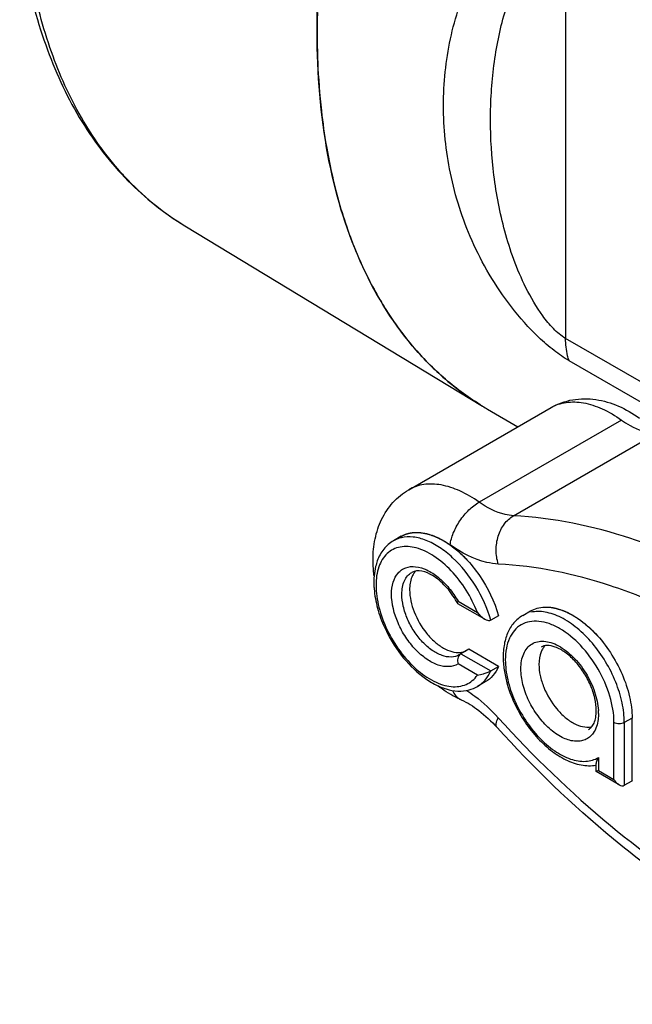
# Model space of a CAD drawing. Units: millimetres. Extents: x 0 to 1169, y 0 to 823.
# Drawn here: x 793 to 827, y 360 to 414 of the extents above; entities that cross this region are included whole.
import ezdxf

# ---------------------------------------------------------------- set-up
doc = ezdxf.new("R2010")
doc.units = ezdxf.units.MM
doc.layers.add('细实线', color=7, linetype='Continuous')

msp = doc.modelspace()

# ---------------------------------------------------------------- linework, layer by layer
at = {"layer": '细实线'}
for p, q in [((823.227, 417.626), (823.227, 396.261)), ((802.403, 402.424), (818.688, 392.553)), ((833.097, 390.563), (823.227, 396.261)), ((830.343, 391.043), (823.421, 395.038)), ((814.652, 387.985), (822.43, 392.476)), ((818.964, 392.389), (820.622, 391.432)), ((826.275, 391.797), (818.497, 387.307)), ((820.376, 386.562), (828.154, 391.052)), ((814.238, 385.437), (813.814, 385.192)), ((817.327, 381.767), (817.321, 381.796)), ((817.346, 381.885), (818.403, 381.274)), ((817.342, 381.752), (817.328, 381.767)), ((818.81, 380.904), (817.342, 381.751)), ((820.885, 381.109), (821.309, 381.354)), ((819.56, 381.096), (819.136, 380.851)), ((817.929, 379.262), (817.505, 379.017)), ((819.56, 378.32), (817.929, 379.262)), ((817.505, 379.017), (817.477, 378.998)), ((817.505, 379.017), (819.136, 378.075)), ((818.403, 377.845), (817.346, 378.455)), ((819.136, 378.075), (819.56, 378.32)), ((818.838, 377.469), (818.414, 377.224)), ((826.862, 375.493), (826.438, 375.248)), ((826.862, 372.063), (826.862, 375.493)), ((825.872, 372.145), (825.872, 375.248)), ((826.438, 375.248), (826.438, 371.818)), ((824.943, 373.143), (825.023, 373.338)), ((825.023, 373.338), (825.023, 372.635)), ((824.906, 372.567), (824.906, 372.992)), ((825.023, 372.635), (824.906, 372.567)), ((825.023, 372.635), (825.872, 372.145)), ((826.155, 371.846), (824.906, 372.567)), ((826.438, 371.818), (826.862, 372.063)), ((826.886, 372.049), (826.862, 372.063))]:
    msp.add_line(p, q, dxfattribs=at)
for centre, radius, start, end in [((853.174, 412.984), 43.531, 178.543, 180.0495), ((851.116, 412.985), 41.473, 180.0529, 181.4928), ((849.746, 412.952), 40.102, 181.4967, 182.2423), ((847.308, 412.844), 37.662, 182.2229, 186.3151), ((843.364, 412.437), 33.697, 186.3647, 189.6986), ((811.03, 416.176), 16.258, 221.7413, 223.7776), ((810.503, 415.651), 15.514, 223.7238, 231.627), ((810.18, 415.246), 14.996, 231.634, 238.7608), ((835.831, 410.807), 25.982, 195.8188, 199.4145), ((830.166, 408.408), 19.819, 208.5177, 210.8808), ((827.051, 406.097), 15.929, 224.0581, 227.9793), ((826.626, 405.62), 15.29, 227.9643, 238.716), ((826.453, 405.361), 14.978, 238.7931, 240.0003), ((817.498, 382.933), 4.754, 181.9896, 184.408), ((813.124, 379.481), 4.785, 28.5359, 29.6183), ((817.367, 380.096), 1.016, 276.2778, 277.8689), ((817.374, 380.051), 0.97, 277.8425, 283.2495), ((824.569, 378.85), 4.754, 181.9896, 184.408), ((817.857, 377.243), 0.823, 239.127, 246.1858), ((822.06, 375.736), 2.964, 0.0293, 3.2613)]:
    msp.add_arc(centre, radius, start, end, dxfattribs=at)
for points, knots in [([(824.387, 477.342), (821.112, 475.451), (814.764, 470.577), (806.643, 461.358), (799.963, 450.524), (795.975, 440.701), (793.992, 432.777), (793.172, 427.09), (793.016, 421.678), (793.534, 416.647), (794.732, 412.092), (796.608, 408.109), (799.148, 404.802), (801.275, 403.108), (802.403, 402.424)], [0, 0, 0, 0, 0.127941, 0.268114, 0.41364, 0.556552, 0.624715, 0.689576, 0.750572, 0.807405, 0.860116, 0.909147, 0.955364, 1, 1, 1, 1]), ([(798.899, 405.352), (798.082, 406.268), (796.602, 408.357), (794.977, 411.985), (793.902, 416.123), (793.391, 420.694), (793.449, 425.621), (794.3, 432.714), (796.792, 441.882), (801.65, 452.553), (808.115, 462.424), (815.736, 470.811), (821.584, 475.29), (824.587, 477.066)], [0, 0, 0, 0, 0.044047, 0.091146, 0.141985, 0.196875, 0.255797, 0.318476, 0.452902, 0.59488, 0.737761, 0.874758, 1, 1, 1, 1]), ([(809.643, 412.99), (809.643, 415.496), (810.101, 420.71), (811.925, 428.578), (814.847, 436.549), (818.76, 444.326), (823.517, 451.62), (828.943, 458.162), (834.834, 463.706), (839.117, 466.734), (841.287, 468.001)], [0, 0, 0, 0, 0.114091, 0.237162, 0.366711, 0.499655, 0.632647, 0.762336, 0.885632, 1, 1, 1, 1]), ([(823.421, 395.038), (823.133, 395.205), (822.557, 395.605), (821.463, 396.556), (820.239, 397.934), (819.031, 399.723), (817.797, 402.128), (816.813, 405.22), (816.492, 408.371), (816.616, 410.832), (816.897, 412.637), (817.375, 414.386), (818.064, 416.041), (818.987, 417.54), (819.995, 418.587), (820.96, 419.17), (821.759, 419.427), (822.62, 419.427), (823.167, 419.22), (823.421, 419.073)], [0, 0, 0, 0, 0.033027, 0.069319, 0.143566, 0.214994, 0.282893, 0.411095, 0.534113, 0.594792, 0.655077, 0.714932, 0.774148, 0.832295, 0.888703, 0.916205, 0.943374, 0.970877, 1, 1, 1, 1]), ([(823.227, 396.261), (822.982, 396.403), (822.53, 396.794), (821.779, 397.712), (821.04, 398.986), (820.378, 400.549), (819.734, 402.593), (819.246, 405.145), (819.09, 407.697), (819.151, 409.706), (819.291, 411.191), (819.53, 412.65), (819.879, 414.067), (820.281, 415.201), (820.689, 416.051), (821.043, 416.641), (821.457, 417.167), (821.948, 417.595), (822.464, 417.8), (822.908, 417.773), (823.124, 417.685), (823.227, 417.626)], [0, 0, 0, 0, 0.03476, 0.07251, 0.145696, 0.214806, 0.281119, 0.408868, 0.533308, 0.594837, 0.655951, 0.716574, 0.776505, 0.835337, 0.86414, 0.892343, 0.919743, 0.946154, 0.971875, 0.985344, 1, 1, 1, 1]), ([(818.692, 392.55), (817.974, 392.985), (816.594, 393.989), (814.123, 396.501), (811.68, 400.583), (809.979, 406.465), (809.643, 410.742), (809.643, 412.99)], [0, 0, 0, 0, 0.108054, 0.21832, 0.45166, 0.710809, 1, 1, 1, 1]), ([(810.149, 406.76), (810.194, 406.499), (810.382, 405.478), (810.622, 404.467), (810.833, 403.724)], [0, 0, 0, 0, 0.255231, 1, 1, 1, 1]), ([(811.326, 402.17), (811.427, 401.886), (811.839, 400.784), (812.334, 399.714), (812.752, 398.945)], [0, 0, 0, 0, 0.256309, 1, 1, 1, 1]), ([(813.157, 398.235), (813.334, 397.939), (814.057, 396.801), (814.906, 395.741), (815.604, 395.021)], [0, 0, 0, 0, 0.256123, 1, 1, 1, 1]), ([(823.421, 395.038), (823.389, 395.129), (823.268, 395.526), (823.227, 395.944), (823.227, 396.261)], [0, 0, 0, 0, 0.233015, 1, 1, 1, 1]), ([(822.43, 392.476), (822.794, 392.686), (823.606, 392.976), (824.895, 392.976), (826.148, 392.6), (826.909, 392.158), (827.271, 391.899)], [0, 0, 0, 0, 0.245053, 0.490626, 0.740328, 1, 1, 1, 1]), ([(822.43, 392.476), (822.681, 392.621), (823.273, 392.817), (824.252, 392.774), (825.285, 392.427), (825.945, 392.033), (826.275, 391.797)], [0, 0, 0, 0, 0.211478, 0.442205, 0.704005, 1, 1, 1, 1]), ([(826.275, 391.797), (826.43, 391.687), (826.999, 391.323), (827.666, 391.077), (828.154, 391.052)], [0, 0, 0, 0, 0.279453, 1, 1, 1, 1]), ([(818.497, 387.307), (818.167, 387.542), (817.507, 387.936), (816.473, 388.283), (815.494, 388.326), (814.903, 388.13), (814.652, 387.985)], [0, 0, 0, 0, 0.295995, 0.557795, 0.788522, 1, 1, 1, 1]), ([(812.699, 384.147), (812.699, 384.532), (812.769, 385.295), (813.122, 386.38), (813.745, 387.323), (814.331, 387.8), (814.652, 387.985)], [0, 0, 0, 0, 0.256563, 0.506076, 0.753117, 1, 1, 1, 1]), ([(816.918, 384.964), (816.942, 385.185), (817.077, 385.65), (817.431, 386.299), (817.907, 386.878), (818.295, 387.19), (818.497, 387.307)], [0, 0, 0, 0, 0.230083, 0.492514, 0.75898, 1, 1, 1, 1]), ([(820.376, 386.562), (820.224, 386.569), (819.549, 386.671), (818.927, 387.001), (818.497, 387.307)], [0, 0, 0, 0, 0.223243, 1, 1, 1, 1]), ([(819.547, 383.92), (819.469, 384.165), (819.392, 384.684), (819.506, 385.449), (819.829, 386.116), (820.182, 386.45), (820.376, 386.562)], [0, 0, 0, 0, 0.260168, 0.523141, 0.773051, 1, 1, 1, 1]), ([(846.642, 371.397), (844.651, 373.594), (840.544, 377.576), (834.843, 381.641), (830.221, 384.04), (825.901, 385.745), (822.55, 386.45), (820.376, 386.562)], [0, 0, 0, 0, 0.286693, 0.551235, 0.673784, 0.789391, 1, 1, 1, 1]), ([(814.238, 385.437), (814.413, 385.538), (814.825, 385.674), (815.507, 385.644), (816.228, 385.403), (816.688, 385.128), (816.918, 384.964)], [0, 0, 0, 0, 0.211477, 0.442203, 0.704009, 1, 1, 1, 1]), ([(814.238, 385.437), (814.256, 385.446), (814.282, 385.459), (814.317, 385.477), (814.339, 385.488), (814.356, 385.497), (814.367, 385.503), (814.375, 385.507), (814.38, 385.509), (814.385, 385.511), (814.391, 385.513), (814.405, 385.519), (814.427, 385.527), (814.457, 385.539), (814.486, 385.55), (814.508, 385.558), (814.523, 385.564), (814.531, 385.567), (814.538, 385.57), (814.548, 385.572), (814.561, 385.576), (814.592, 385.584), (814.628, 385.594), (814.664, 385.603), (814.682, 385.608), (814.693, 385.611), (814.7, 385.613), (814.708, 385.614), (814.719, 385.616), (814.738, 385.619), (814.776, 385.625), (814.813, 385.631), (814.846, 385.636), (814.859, 385.638), (814.87, 385.64), (814.878, 385.641), (814.886, 385.642), (814.903, 385.643), (814.928, 385.644), (814.962, 385.646), (814.995, 385.648), (815.02, 385.65), (815.037, 385.651), (815.046, 385.652), (815.054, 385.652), (815.066, 385.651), (815.08, 385.651), (815.104, 385.65), (815.133, 385.649), (815.179, 385.648), (815.214, 385.647), (815.238, 385.646)], [0, 0, 0, 0, 0.0625, 0.09375, 0.125, 0.140625, 0.15625, 0.164062, 0.167969, 0.171875, 0.179688, 0.1875, 0.21875, 0.25, 0.28125, 0.3125, 0.320312, 0.328125, 0.335938, 0.34375, 0.359375, 0.375, 0.4375, 0.46875, 0.484375, 0.492188, 0.5, 0.507812, 0.515625, 0.53125, 0.5625, 0.625, 0.640625, 0.65625, 0.664062, 0.671875, 0.679688, 0.6875, 0.71875, 0.75, 0.78125, 0.8125, 0.820312, 0.828125, 0.835938, 0.84375, 0.859375, 0.875, 0.90625, 0.9375, 1, 1, 1, 1]), ([(815.238, 385.646), (815.29, 385.638), (815.368, 385.625), (815.459, 385.61), (815.511, 385.601), (815.55, 385.595), (815.583, 385.59), (815.609, 385.585), (815.625, 385.583), (815.638, 385.58), (815.646, 385.579), (815.652, 385.578), (815.655, 385.578), (815.659, 385.576), (815.663, 385.575), (815.673, 385.571), (815.689, 385.566), (815.71, 385.559), (815.731, 385.552), (815.758, 385.543), (815.807, 385.526), (815.876, 385.503), (815.946, 385.48), (815.994, 385.463), (816.022, 385.454), (816.043, 385.447), (816.064, 385.44), (816.08, 385.435), (816.09, 385.431), (816.095, 385.429), (816.1, 385.427), (816.107, 385.424), (816.116, 385.419), (816.13, 385.412), (816.148, 385.403), (816.176, 385.389), (816.212, 385.371), (816.254, 385.35), (816.297, 385.329), (816.339, 385.307), (816.382, 385.286), (816.424, 385.265), (816.459, 385.247), (816.488, 385.233), (816.509, 385.222), (816.527, 385.213), (816.539, 385.207), (816.546, 385.204), (816.551, 385.201), (816.557, 385.198), (816.563, 385.193), (816.576, 385.185), (816.593, 385.174), (816.613, 385.16), (816.641, 385.142), (816.676, 385.119), (816.717, 385.092), (816.758, 385.064), (816.8, 385.037), (816.841, 385.01), (816.882, 384.982), (816.917, 384.96), (816.944, 384.941), (816.962, 384.93), (816.975, 384.921), (816.984, 384.915), (816.991, 384.911), (816.996, 384.907), (817.001, 384.902), (817.012, 384.894), (817.027, 384.881), (817.048, 384.864), (817.069, 384.847), (817.097, 384.824), (817.145, 384.784), (817.215, 384.727), (817.284, 384.67), (817.339, 384.624), (817.374, 384.595), (817.402, 384.572), (817.419, 384.558), (817.431, 384.548), (817.438, 384.542), (817.445, 384.535), (817.453, 384.527), (817.467, 384.514), (817.483, 384.497), (817.51, 384.47), (817.544, 384.437), (817.584, 384.397), (817.637, 384.343), (817.731, 384.25), (817.811, 384.17), (817.865, 384.116)], [0, 0, 0, 0, 0.0625, 0.09375, 0.109375, 0.125, 0.140625, 0.148438, 0.15625, 0.160156, 0.164062, 0.166016, 0.166992, 0.167969, 0.169922, 0.171875, 0.179688, 0.1875, 0.195312, 0.203125, 0.21875, 0.25, 0.28125, 0.296875, 0.304688, 0.3125, 0.320312, 0.328125, 0.330078, 0.332031, 0.333984, 0.335938, 0.339844, 0.34375, 0.351562, 0.359375, 0.375, 0.390625, 0.40625, 0.421875, 0.4375, 0.453125, 0.46875, 0.476562, 0.484375, 0.492188, 0.496094, 0.498047, 0.5, 0.501953, 0.503906, 0.507812, 0.515625, 0.523438, 0.53125, 0.546875, 0.5625, 0.578125, 0.59375, 0.609375, 0.625, 0.640625, 0.648438, 0.65625, 0.660156, 0.664062, 0.666016, 0.667969, 0.669922, 0.671875, 0.679688, 0.6875, 0.695312, 0.703125, 0.71875, 0.75, 0.78125, 0.796875, 0.8125, 0.820312, 0.828125, 0.832031, 0.833984, 0.835938, 0.839844, 0.84375, 0.851562, 0.859375, 0.875, 0.890625, 0.90625, 0.9375, 1, 1, 1, 1]), ([(813.814, 385.192), (813.612, 385.075), (813.244, 384.751), (813.017, 384.321), (812.933, 384.092)], [0, 0, 0, 0, 0.488191, 1, 1, 1, 1]), ([(814.251, 385.362), (814.212, 385.353), (814.061, 385.313), (813.915, 385.25), (813.814, 385.192)], [0, 0, 0, 0, 0.253623, 1, 1, 1, 1]), ([(819.136, 380.851), (818.949, 381.502), (818.387, 382.745), (817.348, 384.055), (816.368, 384.837), (815.639, 385.229), (814.927, 385.425), (814.46, 385.41), (814.251, 385.362)], [0, 0, 0, 0, 0.284334, 0.564965, 0.692981, 0.808304, 0.909991, 1, 1, 1, 1]), ([(818.403, 381.274), (818.238, 381.698), (817.828, 382.51), (817.025, 383.559), (816.229, 384.252), (815.56, 384.631), (814.952, 384.861), (814.332, 384.917), (813.793, 384.738), (813.335, 384.418), (812.936, 383.734), (812.861, 383.1), (812.861, 382.759)], [0, 0, 0, 0, 0.159225, 0.316174, 0.460289, 0.525179, 0.584566, 0.687592, 0.734456, 0.780832, 0.880514, 1, 1, 1, 1]), ([(816.918, 384.964), (817.222, 384.747), (817.806, 384.228), (818.798, 382.988), (819.337, 381.874), (819.56, 381.096)], [0, 0, 0, 0, 0.235912, 0.489239, 1, 1, 1, 1]), ([(819.547, 383.92), (819.336, 383.931), (818.391, 384.074), (817.519, 384.535), (816.918, 384.964)], [0, 0, 0, 0, 0.223243, 1, 1, 1, 1]), ([(812.756, 383.283), (812.746, 383.356), (812.714, 383.643), (812.699, 383.932), (812.699, 384.147)], [0, 0, 0, 0, 0.253425, 1, 1, 1, 1]), ([(812.933, 384.092), (812.897, 383.993), (812.769, 383.563), (812.735, 383.109), (812.747, 382.768)], [0, 0, 0, 0, 0.236416, 1, 1, 1, 1]), ([(813.71, 382.269), (813.71, 382.492), (813.755, 382.906), (813.986, 383.365), (814.256, 383.609), (814.573, 383.772), (815.067, 383.811), (815.683, 383.608), (816.301, 383.197), (816.877, 382.612), (817.2, 382.139), (817.346, 381.885)], [0, 0, 0, 0, 0.12421, 0.229341, 0.277654, 0.325328, 0.425978, 0.543827, 0.681894, 0.836459, 1, 1, 1, 1]), ([(814.275, 382.269), (814.275, 382.401), (814.295, 382.652), (814.397, 382.996), (814.567, 383.275), (814.728, 383.41), (814.814, 383.46)], [0, 0, 0, 0, 0.289742, 0.549075, 0.782217, 1, 1, 1, 1]), ([(817.284, 381.846), (817.195, 382.001), (817.004, 382.297), (816.679, 382.697), (816.323, 383.035), (815.78, 383.433), (815.144, 383.652), (814.815, 383.461)], [0, 0, 0, 0, 0.170856, 0.336885, 0.493324, 0.635623, 1, 1, 1, 1]), ([(844.641, 369.433), (842.739, 371.531), (838.816, 375.336), (833.369, 379.219), (828.953, 381.512), (824.827, 383.14), (821.625, 383.813), (819.547, 383.92)], [0, 0, 0, 0, 0.286693, 0.551235, 0.673784, 0.789391, 1, 1, 1, 1]), ([(814.914, 383.386), (814.878, 383.328), (814.742, 383.058), (814.699, 382.748), (814.699, 382.514)], [0, 0, 0, 0, 0.225844, 1, 1, 1, 1]), ([(812.758, 382.567), (812.785, 382.212), (812.885, 381.671), (813.11, 380.968), (813.478, 380.074), (814.171, 378.924), (815.152, 377.915), (816.026, 377.345), (816.676, 377.069), (817.324, 376.948), (817.749, 376.985), (817.946, 377.035)], [0, 0, 0, 0, 0.128326, 0.196086, 0.265433, 0.475557, 0.674504, 0.765319, 0.849218, 0.92688, 1, 1, 1, 1]), ([(812.861, 382.759), (812.861, 382.358), (812.986, 381.513), (813.443, 380.288), (814.136, 379.136), (814.996, 378.174), (815.818, 377.583), (816.486, 377.306), (816.952, 377.205), (817.392, 377.208), (817.794, 377.317), (818.142, 377.532), (818.324, 377.734), (818.403, 377.845)], [0, 0, 0, 0, 0.133547, 0.281018, 0.432767, 0.578156, 0.708006, 0.765498, 0.817849, 0.865757, 0.910657, 0.954653, 1, 1, 1, 1]), ([(814.699, 382.514), (814.699, 382.102), (814.905, 381.24), (815.454, 380.294), (816.052, 379.662), (816.636, 379.23), (817.163, 379.051), (817.478, 379.086)], [0, 0, 0, 0, 0.258777, 0.542077, 0.677539, 0.801033, 1, 1, 1, 1]), ([(817.346, 378.455), (817.197, 378.367), (816.822, 378.262), (816.214, 378.379), (815.592, 378.714), (814.995, 379.238), (814.467, 379.911), (813.931, 380.897), (813.712, 381.731), (813.71, 382.269)], [0, 0, 0, 0, 0.086956, 0.186255, 0.303538, 0.437446, 0.582237, 0.729966, 1, 1, 1, 1]), ([(817.414, 378.956), (817.284, 378.881), (816.957, 378.797), (816.432, 378.903), (815.896, 379.196), (815.381, 379.651), (814.927, 380.233), (814.569, 380.894), (814.337, 381.58), (814.275, 382.047), (814.275, 382.269)], [0, 0, 0, 0, 0.086967, 0.186433, 0.303824, 0.437637, 0.582135, 0.729447, 0.871176, 1, 1, 1, 1]), ([(817.321, 381.796), (817.321, 381.802), (817.324, 381.833), (817.335, 381.862), (817.346, 381.885)], [0, 0, 0, 0, 0.203704, 1, 1, 1, 1]), ([(818.403, 381.274), (818.431, 381.239), (818.551, 381.099), (818.691, 380.973), (818.811, 380.904)], [0, 0, 0, 0, 0.248111, 1, 1, 1, 1]), ([(821.309, 381.354), (821.423, 381.42), (821.673, 381.524), (822.242, 381.607), (823.047, 381.45), (823.994, 380.93), (824.905, 380.125), (825.709, 379.096), (826.341, 377.926), (826.752, 376.713), (826.862, 375.886), (826.862, 375.493)], [0, 0, 0, 0, 0.042878, 0.087528, 0.186939, 0.304254, 0.437983, 0.58239, 0.729607, 0.871255, 1, 1, 1, 1]), ([(826.438, 375.248), (826.438, 375.61), (826.344, 376.37), (825.99, 377.495), (825.439, 378.595), (824.729, 379.591), (823.911, 380.414), (823.038, 381.008), (822.165, 381.331), (821.58, 381.339), (821.324, 381.281)], [0, 0, 0, 0, 0.125045, 0.26217, 0.405423, 0.547843, 0.682611, 0.804151, 0.909479, 1, 1, 1, 1]), ([(822.282, 381.566), (822.336, 381.557), (822.416, 381.545), (822.509, 381.531), (822.562, 381.522), (822.602, 381.516), (822.635, 381.511), (822.662, 381.507), (822.679, 381.504), (822.692, 381.502), (822.7, 381.501), (822.706, 381.5), (822.71, 381.499), (822.713, 381.498), (822.717, 381.497), (822.728, 381.493), (822.743, 381.488), (822.764, 381.481), (822.785, 381.474), (822.813, 381.465), (822.861, 381.449), (822.931, 381.426), (823, 381.403), (823.048, 381.387), (823.076, 381.378), (823.097, 381.371), (823.118, 381.364), (823.133, 381.359), (823.144, 381.356), (823.149, 381.354), (823.154, 381.352), (823.161, 381.348), (823.17, 381.344), (823.184, 381.337), (823.202, 381.328), (823.23, 381.314), (823.266, 381.297), (823.308, 381.276), (823.35, 381.255), (823.393, 381.234), (823.435, 381.213), (823.478, 381.192), (823.513, 381.174), (823.541, 381.16), (823.563, 381.15), (823.58, 381.141), (823.593, 381.135), (823.6, 381.131), (823.605, 381.129), (823.61, 381.125), (823.617, 381.121), (823.63, 381.112), (823.648, 381.101), (823.669, 381.087), (823.697, 381.068), (823.732, 381.045), (823.775, 381.017), (823.817, 380.989), (823.86, 380.962), (823.902, 380.934), (823.945, 380.906), (823.98, 380.883), (824.008, 380.864), (824.026, 380.852), (824.04, 380.843), (824.049, 380.837), (824.056, 380.833), (824.063, 380.827), (824.075, 380.817), (824.092, 380.803), (824.12, 380.78), (824.155, 380.752), (824.21, 380.706), (824.28, 380.649), (824.349, 380.592), (824.405, 380.547), (824.439, 380.518), (824.467, 380.495), (824.484, 380.481), (824.497, 380.471), (824.503, 380.465), (824.51, 380.458), (824.519, 380.45), (824.532, 380.436), (824.549, 380.419), (824.576, 380.392), (824.61, 380.359), (824.651, 380.318), (824.705, 380.264), (824.8, 380.169), (824.881, 380.088), (824.936, 380.034)], [0, 0, 0, 0, 0.0625, 0.09375, 0.109375, 0.125, 0.140625, 0.148438, 0.15625, 0.160156, 0.164062, 0.166016, 0.166992, 0.167969, 0.169922, 0.171875, 0.179688, 0.1875, 0.195312, 0.203125, 0.21875, 0.25, 0.28125, 0.296875, 0.304688, 0.3125, 0.320312, 0.328125, 0.330078, 0.332031, 0.333984, 0.335938, 0.339844, 0.34375, 0.351562, 0.359375, 0.375, 0.390625, 0.40625, 0.421875, 0.4375, 0.453125, 0.46875, 0.476562, 0.484375, 0.492188, 0.496094, 0.498047, 0.5, 0.501953, 0.503906, 0.507812, 0.515625, 0.523438, 0.53125, 0.546875, 0.5625, 0.578125, 0.59375, 0.609375, 0.625, 0.640625, 0.648438, 0.65625, 0.660156, 0.664062, 0.666016, 0.667969, 0.671875, 0.679688, 0.6875, 0.703125, 0.71875, 0.75, 0.78125, 0.796875, 0.8125, 0.820312, 0.828125, 0.832031, 0.833984, 0.835938, 0.839844, 0.84375, 0.851562, 0.859375, 0.875, 0.890625, 0.90625, 0.9375, 1, 1, 1, 1]), ([(818.811, 380.904), (818.837, 380.888), (818.934, 380.838), (819.066, 380.81), (819.136, 380.851)], [0, 0, 0, 0, 0.271906, 1, 1, 1, 1]), ([(820.885, 381.109), (820.702, 381.003), (820.364, 380.718), (820.02, 380.134), (819.833, 379.439), (819.809, 378.942), (819.818, 378.685)], [0, 0, 0, 0, 0.228814, 0.466676, 0.721977, 1, 1, 1, 1]), ([(825.872, 375.248), (825.872, 375.734), (825.689, 376.761), (825.053, 378.204), (824.121, 379.477), (823.159, 380.287), (822.351, 380.672), (821.788, 380.808), (821.259, 380.795), (820.788, 380.624), (820.404, 380.302), (820.128, 379.85), (819.964, 379.295), (819.932, 378.89), (819.932, 378.677)], [0, 0, 0, 0, 0.138251, 0.291395, 0.44454, 0.582788, 0.64324, 0.697321, 0.745963, 0.791391, 0.83682, 0.885461, 0.939547, 1, 1, 1, 1]), ([(820.781, 378.187), (820.781, 378.336), (820.803, 378.62), (820.915, 379.01), (821.104, 379.329), (821.366, 379.562), (821.69, 379.691), (822.055, 379.714), (822.446, 379.633), (823.01, 379.385), (823.69, 378.843), (824.361, 377.975), (824.84, 376.973), (824.999, 376.253), (825.018, 375.905)], [0, 0, 0, 0, 0.060557, 0.114881, 0.163797, 0.209393, 0.254701, 0.302856, 0.356131, 0.415588, 0.551883, 0.704127, 0.858355, 1, 1, 1, 1]), ([(821.984, 379.302), (821.948, 379.244), (821.813, 378.974), (821.771, 378.665), (821.771, 378.432)], [0, 0, 0, 0, 0.225895, 1, 1, 1, 1]), ([(824.906, 375.901), (824.906, 376.127), (824.841, 376.608), (824.601, 377.319), (824.229, 378.012), (823.759, 378.621), (823.236, 379.094), (822.716, 379.388), (822.253, 379.495), (821.982, 379.433), (821.885, 379.377)], [0, 0, 0, 0, 0.131894, 0.280596, 0.436365, 0.588938, 0.728279, 0.845441, 0.934466, 1, 1, 1, 1]), ([(817.477, 378.998), (817.402, 378.942), (817.308, 378.752), (817.317, 378.551), (817.346, 378.455)], [0, 0, 0, 0, 0.482377, 1, 1, 1, 1]), ([(819.932, 378.677), (819.932, 378.316), (820.033, 377.558), (820.411, 376.445), (820.993, 375.374), (821.732, 374.433), (822.568, 373.699), (823.437, 373.229), (824.174, 373.093), (824.693, 373.177), (824.921, 373.276), (825.023, 373.338)], [0, 0, 0, 0, 0.128958, 0.270862, 0.4183, 0.562801, 0.696439, 0.813485, 0.91256, 0.95713, 1, 1, 1, 1]), ([(818.403, 377.845), (818.514, 377.855), (818.695, 377.894), (818.938, 377.979), (819.072, 378.038), (819.136, 378.075)], [0, 0, 0, 0, 0.434907, 0.710669, 1, 1, 1, 1]), ([(818.414, 377.224), (818.571, 377.315), (818.865, 377.565), (819.059, 377.896), (819.136, 378.075)], [0, 0, 0, 0, 0.481831, 1, 1, 1, 1]), ([(819.56, 378.32), (819.483, 378.14), (819.289, 377.81), (818.995, 377.56), (818.838, 377.469)], [0, 0, 0, 0, 0.518167, 1, 1, 1, 1]), ([(819.829, 378.485), (819.884, 377.767), (820.201, 376.681), (820.91, 375.378), (821.588, 374.481), (822.36, 373.739), (823.191, 373.197), (824.045, 372.891), (824.627, 372.876), (824.893, 372.925)], [0, 0, 0, 0, 0.263085, 0.403099, 0.541263, 0.672369, 0.792688, 0.901119, 1, 1, 1, 1]), ([(824.735, 374.671), (824.678, 374.592), (824.547, 374.448), (824.298, 374.297), (824.011, 374.221), (823.573, 374.221), (822.977, 374.428), (822.302, 374.916), (821.688, 375.603), (821.195, 376.424), (820.87, 377.298), (820.781, 377.901), (820.781, 378.187)], [0, 0, 0, 0, 0.0453, 0.089276, 0.134227, 0.182213, 0.291786, 0.421779, 0.567239, 0.718997, 0.866457, 1, 1, 1, 1]), ([(821.771, 378.432), (821.771, 378.229), (821.822, 377.803), (822.089, 376.953), (822.559, 376.16), (823.181, 375.529), (823.779, 375.109), (824.322, 374.955), (824.633, 375.016)], [0, 0, 0, 0, 0.125103, 0.262239, 0.547365, 0.682664, 0.805024, 1, 1, 1, 1]), ([(817.524, 376.49), (817.413, 376.54), (816.963, 376.756), (816.541, 377.028), (816.241, 377.255)], [0, 0, 0, 0, 0.24485, 1, 1, 1, 1]), ([(817.039, 377.011), (817.082, 376.912), (817.188, 376.729), (817.348, 376.588), (817.434, 376.537)], [0, 0, 0, 0, 0.52044, 1, 1, 1, 1]), ([(817.821, 377.009), (817.973, 376.909), (818.596, 376.468), (819.157, 375.941), (819.547, 375.51)], [0, 0, 0, 0, 0.237695, 1, 1, 1, 1]), ([(817.524, 376.49), (817.863, 376.341), (818.569, 375.893), (819.173, 375.322), (819.48, 374.984)], [0, 0, 0, 0, 0.447657, 1, 1, 1, 1]), ([(824.485, 374.874), (824.546, 374.909), (824.667, 375.012), (824.801, 375.239), (824.889, 375.544), (824.906, 375.775), (824.906, 375.901)], [0, 0, 0, 0, 0.18334, 0.402744, 0.673865, 1, 1, 1, 1]), ([(819.48, 374.984), (819.458, 375.007), (819.427, 375.076), (819.431, 375.201), (819.472, 375.35), (819.519, 375.454), (819.547, 375.51)], [0, 0, 0, 0, 0.171834, 0.384694, 0.659313, 1, 1, 1, 1]), ([(819.547, 375.51), (821.45, 373.412), (825.373, 369.607), (830.82, 365.724), (835.236, 363.432), (839.362, 361.803), (842.564, 361.13), (844.641, 361.023)], [0, 0, 0, 0, 0.286693, 0.551235, 0.673784, 0.789391, 1, 1, 1, 1]), ([(825.023, 375.738), (825.023, 375.634), (825.003, 375.264), (824.89, 374.888), (824.735, 374.671)], [0, 0, 0, 0, 0.279982, 1, 1, 1, 1]), ([(845.953, 359.842), (841.266, 360.083), (835.334, 362.323), (829.097, 366.32), (824.582, 369.774), (821.455, 372.805), (819.48, 374.984)], [0, 0, 0, 0, 0.452698, 0.581661, 0.716292, 1, 1, 1, 1]), ([(826.438, 375.248), (826.354, 375.199), (826.155, 375.161), (825.956, 375.199), (825.872, 375.248)], [0, 0, 0, 0, 0.499999, 1, 1, 1, 1]), ([(824.906, 372.99), (824.906, 373.001), (824.912, 373.053), (824.929, 373.104), (824.943, 373.143)], [0, 0, 0, 0, 0.206012, 1, 1, 1, 1]), ([(825.872, 372.145), (825.889, 372.114), (825.965, 371.999), (826.066, 371.898), (826.155, 371.846)], [0, 0, 0, 0, 0.255443, 1, 1, 1, 1]), ([(826.155, 371.846), (826.199, 371.821), (826.292, 371.781), (826.397, 371.795), (826.438, 371.818)], [0, 0, 0, 0, 0.523614, 1, 1, 1, 1])]:
    msp.add_open_spline(points, degree=3, knots=knots, dxfattribs=at)
for points in [[(815.042, 383.55), (814.994, 383.5), (814.951, 383.445), (814.914, 383.386)], [(817.596, 379.106), (817.666, 379.123), (817.735, 379.147), (817.798, 379.18)], [(822.105, 379.46), (822.06, 379.412), (822.019, 379.358), (821.984, 379.302)], [(817.946, 377.035), (818.109, 377.076), (818.268, 377.14), (818.414, 377.224)]]:
    msp.add_open_spline(points, degree=3, dxfattribs=at)

doc.saveas('drawing.dxf')
